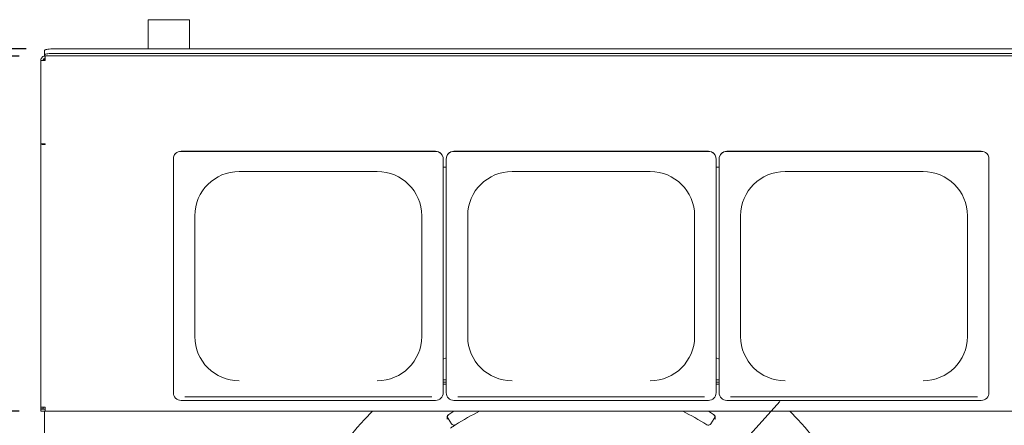
# Paper-space layout 'Blatt2' of a CAD drawing. Units: millimetres. Extents: x 5 to 415, y 5 to 292.
# Drawn here: x 43 to 81, y 125 to 140 of the extents above; entities that cross this region are included whole.
import ezdxf

# ---------------------------------------------------------------- set-up
doc = ezdxf.new("R2010")
doc.units = ezdxf.units.MM
doc.layers.add('BEMAßUNG', color=96, linetype='Continuous')
doc.styles.add('SLDTEXTSTYLE0', font='TXT', dxfattribs={"width": 0.75})
doc.dimstyles.new('SLDDIMSTYLE11', dxfattribs={"dimtxt": 3.704167, "dimasz": 3.302, "dimexe": 0, "dimexo": 0.0625, "dimgap": 0.926042, "dimtad": 1, "dimdec": 0, "dimlfac": 17, "dimrnd": 1e-09, "dimzin": 12, "dimdsep": 46, "dimtxsty": 'SLDTEXTSTYLE0', "dimsah": 1, "dimcen": 0.09, "dimadec": 0, "dimazin": 3, "dimtfac": 1, "dimtdec": 0, "dimtofl": 0, "dimtmove": 0, "dimatfit": 3, "dimfxl": 0, "dimfrac": 2, "dimtolj": 1, "dimtzin": 12, "dimarcsym": 0})
doc.dimstyles.new('SLDDIMSTYLE13', dxfattribs={"dimtxt": 3.704167, "dimasz": 3.302, "dimexe": 0, "dimexo": 0.0625, "dimgap": 0.926042, "dimtad": 1, "dimlfac": 17, "dimrnd": 1e-09, "dimzin": 12, "dimdsep": 46, "dimtxsty": 'SLDTEXTSTYLE0', "dimblk1": 'NONE', "dimsah": 1, "dimcen": 0, "dimadec": 0, "dimazin": 3, "dimtfac": 1, "dimtmove": 0, "dimatfit": 3, "dimldrblk": 'NONE', "dimfxl": 0, "dimfrac": 2, "dimtolj": 1, "dimtzin": 12, "dimarcsym": 0})
doc.dimstyles.new('SLDDIMSTYLE9', dxfattribs={"dimtxt": 3.704167, "dimasz": 3.302, "dimexe": 0, "dimexo": 0.0625, "dimgap": 0.926042, "dimtad": 1, "dimlfac": 17, "dimrnd": 1e-09, "dimzin": 12, "dimdsep": 46, "dimtxsty": 'SLDTEXTSTYLE0', "dimsah": 1, "dimcen": 0.09, "dimadec": 0, "dimazin": 3, "dimtfac": 1, "dimtofl": 0, "dimtmove": 0, "dimatfit": 3, "dimfxl": 0, "dimfrac": 2, "dimtolj": 1, "dimtzin": 12, "dimarcsym": 0})

# ---------------------------------------------------------------- blocks, each defined once
blk = doc.blocks.new('_D_51')
at = {"layer": 'BEMAßUNG'}
for q in [(72.561, 125.716), (46.925, 97.387)]:
    blk.add_line((57.326, 108.88), q, dxfattribs=at)
blk.add_solid([(57.326, 108.88), (54.734, 106.773), (55.487, 106.091)], dxfattribs=at)
at = {"layer": 'BEMAßUNG', "char_height": 3.7042, "attachment_point": 1, "rotation": 47.8565, "style": 'SLDTEXTSTYLE0'}
for s, insert in [('386', (47.161, 104.715)), ('%%c', (43.409, 100.569))]:
    blk.add_mtext(s, dxfattribs=dict(at, insert=insert))
blk = doc.blocks.new('_NONE')
blk = doc.blocks.new('_D_53')
at = {"layer": 'BEMAßUNG'}
for p, q in [((43.649, 139.244), (26.831, 139.244)), ((27.831, 139.244), (27.831, 94.945)), ((43.355, 94.945), (26.831, 94.945))]:
    blk.add_line(p, q, dxfattribs=at)
for points in [[(27.831, 139.244), (27.323, 135.942), (28.339, 135.942)], [(27.831, 94.945), (28.339, 98.247), (27.323, 98.247)]]:
    blk.add_solid(points, dxfattribs=at)
at = {"layer": 'BEMAßUNG', "insert": (23.056, 115.509), "char_height": 3.704, "attachment_point": 1, "rotation": 90, "style": 'SLDTEXTSTYLE0'}
blk.add_mtext('T', dxfattribs=at)
blk = doc.blocks.new('_D_54')
at = {"layer": 'BEMAßUNG'}
for p, q in [((43.385, 138.974), (36.594, 138.974)), ((37.594, 138.974), (37.594, 125.344)), ((43.385, 125.344), (36.594, 125.344))]:
    blk.add_line(p, q, dxfattribs=at)
for points in [[(37.594, 138.974), (37.086, 135.672), (38.102, 135.672)], [(37.594, 125.344), (38.102, 128.646), (37.086, 128.646)]]:
    blk.add_solid(points, dxfattribs=at)
at = {"layer": 'BEMAßUNG', "insert": (32.819, 128.903), "char_height": 3.7042, "attachment_point": 1, "rotation": 90, "style": 'SLDTEXTSTYLE0'}
blk.add_mtext('232', dxfattribs=at)

psp = doc.layouts.new('Blatt2')

# ---------------------------------------------------------------- linework, layer by layer
at = {"color": 7, "linetype": 'Continuous', "lineweight": 15}
for p, q in [((48.32879, 140.3666), (48.32879, 139.24381)), ((49.79851, 140.3666), (48.32879, 140.3666)), ((49.91114, 140.3666), (49.79851, 140.3666)), ((49.91114, 139.24381), (49.91114, 140.3666)), ((44.35526, 139.01894), (44.35526, 139.19273)), ((226.41408, 139.24381), (44.64938, 139.24381)), ((226.41408, 139.07002), (44.64938, 139.07002)), ((44.2082, 135.59945), (44.2082, 138.79792)), ((44.2082, 138.79792), (44.38467, 138.79792)), ((44.35526, 139.01894), (44.35526, 138.96913)), ((44.35526, 138.88615), (44.38467, 138.88615)), ((44.35526, 138.88615), (44.38467, 138.88133)), ((44.35526, 138.87971), (44.35526, 138.79792)), ((44.38467, 138.97439), (44.38467, 138.79792)), ((44.38467, 138.97439), (226.67879, 138.97439)), ((44.38467, 135.59945), (44.2082, 135.59945)), ((44.29644, 135.59176), (44.2082, 135.59176)), ((44.2082, 135.59176), (44.2082, 125.51327)), ((44.35526, 135.59945), (44.35526, 135.5906)), ((44.38467, 135.59945), (44.38467, 135.58407)), ((59.35526, 135.3207), (49.59056, 135.3207)), ((59.35526, 135.31557), (49.59056, 135.31557)), ((69.82585, 135.3207), (60.06114, 135.3207)), ((69.82585, 135.31557), (60.06114, 135.31557)), ((80.29643, 135.3207), (70.53173, 135.3207)), ((80.29643, 135.31557), (70.53173, 135.31557)), ((49.29644, 135.02258), (49.29644, 135.0277)), ((49.29644, 135.02258), (49.29644, 126.05682)), ((59.64938, 135.0277), (59.64938, 135.02258)), ((59.64938, 126.05682), (59.64938, 135.02258)), ((59.76702, 135.02258), (59.76702, 135.0277)), ((59.76702, 135.02258), (59.76702, 126.05682)), ((70.11997, 135.0277), (70.11997, 135.02258)), ((70.11997, 126.05682), (70.11997, 135.02258)), ((70.23761, 135.02258), (70.23761, 135.0277)), ((70.23761, 135.02258), (70.23761, 126.05682)), ((80.59055, 135.0277), (80.59055, 135.02258)), ((80.59055, 126.05682), (80.59055, 135.02258)), ((51.82585, 134.54308), (57.11997, 134.54308)), ((59.76702, 134.70541), (59.64938, 134.70541)), ((62.29644, 134.54308), (67.59055, 134.54308)), ((70.23761, 134.70541), (70.11997, 134.70541)), ((72.76702, 134.54308), (78.06114, 134.54308)), ((50.11996, 132.84413), (50.11996, 128.21476)), ((58.82585, 128.21476), (58.82585, 132.84413)), ((60.59055, 132.84413), (60.59055, 128.21476)), ((69.29643, 128.21476), (69.29643, 132.84413)), ((71.06114, 132.84413), (71.06114, 128.21476)), ((79.76702, 128.21476), (79.76702, 132.84413)), ((59.64938, 127.34091), (59.76702, 127.40205)), ((70.11997, 127.40205), (70.23761, 127.34091)), ((59.76702, 126.55037), (59.64938, 126.55037)), ((59.76702, 126.46214), (59.64938, 126.46214)), ((59.76702, 126.39194), (59.64938, 126.39194)), ((59.76702, 126.38425), (59.64938, 126.38425)), ((70.23761, 126.55037), (70.11997, 126.55037)), ((70.23761, 126.46214), (70.11997, 126.46214)), ((70.23761, 126.39194), (70.11997, 126.39194)), ((70.23761, 126.38425), (70.11997, 126.38425)), ((49.73761, 125.89962), (59.2082, 125.89962)), ((60.2082, 125.89962), (69.67879, 125.89962)), ((70.67879, 125.89962), (80.14938, 125.89962)), ((44.2082, 125.44449), (44.2082, 125.51327)), ((44.29644, 125.44449), (44.2082, 125.44449)), ((44.2082, 125.44449), (44.2082, 125.43273)), ((44.38467, 125.43273), (44.2082, 125.43273)), ((44.2082, 125.43273), (44.2082, 125.34449)), ((44.29644, 125.44449), (44.29644, 125.51327)), ((44.38467, 125.50558), (44.38467, 125.34449)), ((49.59056, 125.76382), (59.35526, 125.76382)), ((60.06114, 125.76382), (69.82585, 125.76382)), ((70.53173, 125.76382), (80.29643, 125.76382)), ((44.38467, 125.34449), (44.2082, 125.34449)), ((44.35526, 125.34449), (44.35526, 95.13321)), ((226.67879, 125.34449), (44.38467, 125.34449)), ((59.96601, 124.86582), (59.83671, 125.06242)), ((70.05028, 125.06242), (69.92098, 124.86582))]:
    psp.add_line(p, q, dxfattribs=at)
at = {"color": 7, "linetype": 'Continuous', "lineweight": 15, "flags": 128}
for points in [[(44.35526, 139.19273), (44.36091, 139.2027), (44.37765, 139.21228), (44.40482, 139.22111), (44.4414, 139.22885), (44.48597, 139.2352), (44.53682, 139.23992), (44.592, 139.24282), (44.64938, 139.24381)], [(44.64938, 139.07002), (44.592, 139.06903), (44.53682, 139.06613), (44.48597, 139.06141), (44.4414, 139.05506), (44.40482, 139.04732), (44.37765, 139.03849), (44.36091, 139.02891), (44.35526, 139.01894)], [(59.8716, 125.22617), (60.02034, 125.31939), (60.06149, 125.34449)], [(69.8255, 125.34449), (69.86664, 125.31939), (70.01539, 125.22617)]]:
    psp.add_lwpolyline(points, dxfattribs=at)
at = {"color": 7, "linetype": 'Continuous', "lineweight": 15}
for centre, radius, start, end in [((49.58999, 135.02715), 0.29355, 89.889874, 179.891486), ((49.58999, 135.02202), 0.29355, 89.890016, 179.891686), ((59.35582, 135.02714), 0.29356, 0.109887, 90.108753), ((59.35582, 135.02201), 0.29356, 0.109687, 90.108611), ((60.06058, 135.02714), 0.29356, 89.891247, 179.890113), ((60.06059, 135.02201), 0.29356, 89.891389, 179.890313), ((69.82641, 135.02714), 0.29356, 0.109887, 90.108753), ((69.8264, 135.02201), 0.29356, 0.109687, 90.108611), ((70.53117, 135.02714), 0.29356, 89.891247, 179.890113), ((70.53117, 135.02201), 0.29356, 89.891389, 179.890313), ((80.297, 135.02715), 0.29356, 0.108812, 90.109829), ((80.297, 135.02202), 0.29356, 0.108611, 90.109687), ((51.82261, 132.84088), 1.70265, 89.891027, 179.890404), ((57.12321, 132.84089), 1.70264, 0.109325, 90.109008), ((62.2932, 132.84088), 1.70265, 89.891027, 179.890404), ((67.5938, 132.84089), 1.70264, 0.109231, 90.109103), ((72.76378, 132.84089), 1.70264, 89.890897, 179.890769), ((78.06438, 132.84088), 1.70264, 0.109413, 90.109038), ((51.82261, 128.21801), 1.70265, 180.109583, 270.108956), ((57.12321, 128.21801), 1.70264, 269.891008, 359.890687), ((62.2932, 128.21801), 1.70265, 180.109583, 270.108956), ((67.5938, 128.218), 1.70264, 269.890914, 359.890782), ((72.76378, 128.218), 1.70264, 180.109218, 270.109086), ((78.06438, 128.21801), 1.70264, 269.890979, 359.890599), ((49.58999, 126.05738), 0.29356, 180.108512, 270.109786), ((59.35582, 126.05739), 0.29356, 269.891587, 359.890115), ((60.06059, 126.05739), 0.29356, 180.109885, 270.108413), ((69.8264, 126.05739), 0.29356, 269.891587, 359.890115), ((70.53117, 126.05739), 0.29356, 180.109885, 270.108413), ((80.297, 126.05738), 0.29356, 269.890511, 359.891191), ((64.94349, 117.29792), 11.35294, 134.865439, 45.134561), ((59.935, 125.12707), 0.11765, 122.608051, 213.333333), ((64.94349, 117.29792), 8.94118, 115.849075, 122.589211), ((64.94349, 117.29792), 8.94118, 57.410789, 64.150925), ((69.95199, 125.12707), 0.11765, 326.666667, 57.391949), ((60.0643, 124.93047), 0.11765, 213.333333, 302.589211), ((69.82269, 124.93047), 0.11765, 237.410789, 326.666667)]:
    psp.add_arc(centre, radius, start, end, dxfattribs=at)
for points, knots in [([(44.38467, 138.97439), (44.36385, 138.97224), (44.3222, 138.96794), (44.2674, 138.93451), (44.22743, 138.88573), (44.21002, 138.83678), (44.20863, 138.80698), (44.2082, 138.79792)], [0, 0, 0, 0, 0.22534098, 0.45072979, 0.67610333, 0.90148661, 1, 1, 1, 1]), ([(44.38467, 138.88615), (44.37198, 138.88456), (44.34748, 138.88147), (44.31785, 138.85879), (44.29959, 138.82963), (44.29743, 138.80789), (44.29644, 138.79792)], [0, 0, 0, 0, 0.27429056, 0.52924981, 0.78417559, 1, 1, 1, 1]), ([(44.2082, 135.59176), (44.21085, 135.59039), (44.21616, 135.58764), (44.25696, 135.58448), (44.3153, 135.58284), (44.36155, 135.58366), (44.38467, 135.58407)], [0, 0, 0, 0, 0.25000223, 0.50001054, 0.74999292, 1, 1, 1, 1]), ([(44.29644, 135.59176), (44.29776, 135.59139), (44.30042, 135.59066), (44.32081, 135.59004), (44.34999, 135.59018), (44.37311, 135.59124), (44.38467, 135.59176)], [0, 0, 0, 0, 0.25000142, 0.49999496, 0.75001865, 1, 1, 1, 1]), ([(44.38467, 125.50558), (44.36155, 125.50517), (44.3153, 125.50435), (44.25697, 125.50599), (44.21616, 125.50915), (44.21085, 125.5119), (44.2082, 125.51327)], [0, 0, 0, 0, 0.25001612, 0.50000253, 0.74999381, 1, 1, 1, 1]), ([(59.81337, 125.17936), (59.80841, 125.16926), (59.79848, 125.14907), (59.79558, 125.11087), (59.80127, 125.07631), (59.80899, 125.05558), (59.8127, 125.04754), (59.81279, 125.04735)], [0, 0, 0, 0, 0.26924853, 0.53839705, 0.81167694, 0.99548829, 1, 1, 1, 1]), ([(59.81337, 125.17936), (59.81726, 125.18457), (59.82544, 125.1955), (59.8381, 125.20431), (59.84473, 125.20892)], [0, 0, 0, 0, 0.475908614, 1, 1, 1, 1]), ([(70.04226, 125.20892), (70.04825, 125.20471), (70.05954, 125.19678), (70.0693, 125.18599), (70.07295, 125.18037), (70.07361, 125.17936)], [0, 0, 0, 0, 0.48123309, 0.90629648, 1, 1, 1, 1]), ([(70.07361, 125.17936), (70.07858, 125.16925), (70.08852, 125.14905), (70.09141, 125.11083), (70.0857, 125.07627), (70.07798, 125.05557), (70.07428, 125.04754), (70.07419, 125.04735)], [0, 0, 0, 0, 0.26944339, 0.53876708, 0.8120554, 0.99548842, 1, 1, 1, 1]), ([(60.12767, 124.83134), (60.12672, 124.83073), (60.12433, 124.82921), (60.10094, 124.81423), (60.05689, 124.7857), (59.9987, 124.74749), (59.95531, 124.7183), (59.93364, 124.70372)], [0, 0, 0, 0, 0.14229252, 0.35798155, 0.57279121, 0.78668847, 1, 1, 1, 1])]:
    psp.add_open_spline(points, degree=3, knots=knots, dxfattribs=at)

# ---------------------------------------------------------------- dimensions: what is measured, and where the dimension line sits
at = {"layer": 'BEMAßUNG'}
dim = psp.add_linear_dim(base=(27.83103, 94.94498), p1=(44.64938, 139.24381), p2=(44.35526, 94.94498), angle=90, text='T', dimstyle='SLDDIMSTYLE9', dxfattribs=at)
dim.commit()
dim.dimension.update_dxf_attribs({"geometry": '_D_53', "text_midpoint": (27.83103, 116.54457), "dimtype": 160})
dim = psp.add_linear_dim(base=(37.59376, 125.34449), p1=(44.38467, 138.97439), p2=(44.38467, 125.34449), angle=90, dimstyle='SLDDIMSTYLE11', dxfattribs=at)
dim.commit()
dim.dimension.update_dxf_attribs({"geometry": '_D_54', "text_midpoint": (37.59376, 133.0084), "dimtype": 160})
dim = psp.add_diameter_dim_2p(p1=(72.5612, 125.71575), p2=(57.32579, 108.88009), dimstyle='SLDDIMSTYLE13', dxfattribs=at)
dim.commit()
dim.dimension.update_dxf_attribs({"geometry": '_D_51', "text_midpoint": (51.40724, 102.33988), "dimtype": 163})

doc.saveas('drawing.dxf')
